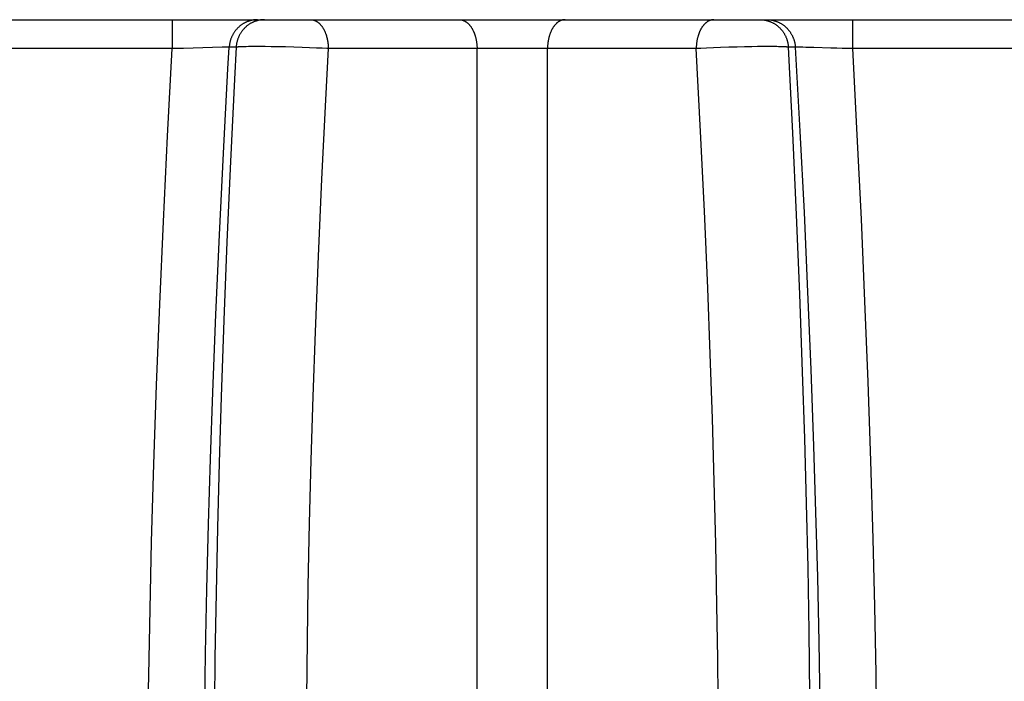
# Model space of a CAD drawing. Units: millimetres. Extents: x 0 to 297, y 0 to 210.
# Drawn here: x 34 to 38, y 31 to 34 of the extents above; entities that cross this region are included whole.
import ezdxf

# ---------------------------------------------------------------- set-up
doc = ezdxf.new("R2010")
doc.units = ezdxf.units.MM
doc.header["$LTSCALE"] = 16.335
doc.layers.get('0').update_dxf_attribs({"linetype": 'CONTINUOUS'})

msp = doc.modelspace()

# ---------------------------------------------------------------- linework, layer by layer
at = {"color": 7, "linetype": 'Continuous'}
for p, q in [((16.11929, 33.62072), (126.06648, 33.62072)), ((34.92989, 33.62072), (34.92989, 33.51985)), ((37.3087, 33.62072), (37.3087, 33.51985)), ((34.93639, 33.51987), (34.30673, 33.51985)), ((34.91378, 33.21305), (34.92989, 33.51985)), ((34.94205, 33.5199), (34.93639, 33.51987)), ((34.9504, 33.51999), (34.94205, 33.5199)), ((34.95975, 33.52013), (34.9504, 33.51999)), ((34.9703, 33.52034), (34.95975, 33.52013)), ((35.10501, 33.52408), (34.9703, 33.52034)), ((35.11139, 33.52418), (35.10501, 33.52408)), ((35.11605, 33.52424), (35.11202, 33.52419)), ((35.11899, 33.52426), (35.11657, 33.52425)), ((35.12154, 33.52427), (35.11944, 33.52427)), ((35.12335, 33.52427), (35.12154, 33.52427)), ((35.12457, 33.52426), (35.12335, 33.52427)), ((35.12561, 33.52425), (35.12457, 33.52426)), ((35.12531, 33.44927), (35.12954, 33.52418)), ((35.12731, 33.52422), (35.12561, 33.52425)), ((35.12904, 33.52419), (35.12887, 33.52419)), ((35.12937, 33.52418), (35.1292, 33.52418)), ((35.15375, 33.52418), (35.12954, 33.52418)), ((35.15375, 33.52418), (35.14795, 33.41299)), ((35.16734, 33.52563), (35.16503, 33.5255)), ((35.16986, 33.52575), (35.16734, 33.52563)), ((35.17256, 33.52587), (35.16986, 33.52575)), ((35.17546, 33.52597), (35.17256, 33.52587)), ((35.17854, 33.52607), (35.17546, 33.52597)), ((35.18351, 33.5262), (35.17854, 33.52607)), ((35.18889, 33.52632), (35.18351, 33.5262)), ((35.19667, 33.52644), (35.18889, 33.52632)), ((35.2051, 33.52652), (35.19667, 33.52644)), ((35.21184, 33.52656), (35.2051, 33.52652)), ((35.22379, 33.52658), (35.21184, 33.52656)), ((35.23925, 33.52653), (35.22379, 33.52658)), ((35.2558, 33.5264), (35.23925, 33.52653)), ((35.27627, 33.52615), (35.2558, 33.5264)), ((35.30084, 33.52573), (35.27627, 33.52615)), ((35.3263, 33.52517), (35.30084, 33.52573)), ((35.35547, 33.52441), (35.3263, 33.52517)), ((35.38459, 33.5235), (35.35547, 33.52441)), ((35.40992, 33.5226), (35.38459, 33.5235)), ((35.43429, 33.52162), (35.40992, 33.5226)), ((35.45451, 33.52071), (35.43429, 33.52162)), ((35.47082, 33.51991), (35.45451, 33.52071)), ((35.47603, 33.51963), (35.46648, 33.34048)), ((35.47603, 33.51963), (35.47082, 33.51991)), ((35.99616, 33.51952), (35.47603, 33.51963)), ((36.02518, 33.51968), (35.99616, 33.51952)), ((35.99616, 29.61167), (35.99616, 33.51952)), ((36.11524, 33.51989), (36.02518, 33.51968)), ((36.21127, 33.51969), (36.11524, 33.51989)), ((36.24243, 33.51952), (36.21127, 33.51969)), ((36.76256, 33.51963), (36.24243, 33.51952)), ((36.24243, 29.61167), (36.24243, 33.51952)), ((36.77862, 33.52045), (36.76256, 33.51963)), ((36.77778, 33.22916), (36.76256, 33.51963)), ((36.79852, 33.52137), (36.77862, 33.52045)), ((36.82259, 33.52236), (36.79852, 33.52137)), ((36.84773, 33.52329), (36.82259, 33.52236)), ((36.87676, 33.52422), (36.84773, 33.52329)), ((36.90597, 33.52502), (36.87676, 33.52422)), ((36.93159, 33.5256), (36.90597, 33.52502)), ((36.95642, 33.52606), (36.93159, 33.5256)), ((36.97719, 33.52634), (36.95642, 33.52606)), ((36.99677, 33.52652), (36.97719, 33.52634)), ((37.00211, 33.52655), (36.99677, 33.52652)), ((37.01491, 33.52658), (37.00211, 33.52655)), ((37.02686, 33.52656), (37.01491, 33.52658)), ((37.03575, 33.5265), (37.02686, 33.52656)), ((37.04401, 33.52641), (37.03575, 33.5265)), ((37.04978, 33.52631), (37.04401, 33.52641)), ((37.05515, 33.5262), (37.04978, 33.52631)), ((37.06012, 33.52607), (37.05515, 33.5262)), ((37.0632, 33.52597), (37.06012, 33.52607)), ((37.06609, 33.52586), (37.0632, 33.52597)), ((37.06879, 33.52575), (37.06609, 33.52586)), ((37.0713, 33.52563), (37.06879, 33.52575)), ((37.1, 33.22509), (37.08484, 33.52418)), ((37.10924, 33.52418), (37.08484, 33.52418)), ((37.10905, 33.52418), (37.1251, 33.23096)), ((37.10961, 33.52419), (37.10943, 33.52419)), ((37.10996, 33.52419), (37.10979, 33.52419)), ((37.11262, 33.52424), (37.11014, 33.52419)), ((37.11384, 33.52426), (37.11284, 33.52424)), ((37.11716, 33.52427), (37.11534, 33.52427)), ((37.11931, 33.52427), (37.11716, 33.52427)), ((37.12172, 33.52425), (37.11931, 33.52427)), ((37.12746, 33.52418), (37.12223, 33.52424)), ((37.1355, 33.52404), (37.12811, 33.52417)), ((37.14608, 33.52381), (37.1355, 33.52404)), ((37.17374, 33.52306), (37.14608, 33.52381)), ((37.23338, 33.52125), (37.17374, 33.52306)), ((37.25425, 33.52067), (37.23338, 33.52125)), ((37.27241, 33.52025), (37.25425, 33.52067)), ((37.28151, 33.52009), (37.27241, 33.52025)), ((37.291, 33.51996), (37.28151, 33.52009)), ((37.29937, 33.51988), (37.291, 33.51996)), ((37.30673, 33.51985), (37.29937, 33.51988)), ((37.93639, 33.51987), (37.30673, 33.51985)), ((37.3087, 33.51985), (37.32459, 33.21741)), ((35.10949, 33.15386), (35.12531, 33.44927)), ((35.14795, 33.41299), (35.13379, 33.12428)), ((35.46648, 33.34048), (35.45271, 33.06281)), ((36.79105, 32.95089), (36.77778, 33.22916)), ((37.11323, 32.9381), (37.1, 33.22509)), ((37.1251, 33.23096), (37.13939, 32.94616)), ((34.89946, 32.91493), (34.91378, 33.21305)), ((37.32459, 33.21741), (37.33876, 32.92307)), ((35.09549, 32.86761), (35.10949, 33.15386)), ((35.13379, 33.12428), (35.12133, 32.84416)), ((35.45271, 33.06281), (35.44061, 32.79298)), ((36.80259, 32.6816), (36.79105, 32.95089)), ((34.88686, 32.6251), (34.89946, 32.91493)), ((37.12473, 32.66008), (37.11323, 32.9381)), ((37.13939, 32.94616), (37.15204, 32.66843)), ((37.33876, 32.92307), (37.3513, 32.63566)), ((35.08319, 32.58941), (35.09549, 32.86761)), ((35.12133, 32.84416), (35.11041, 32.56978)), ((35.44061, 32.79298), (35.43005, 32.52859)), ((36.81138, 32.45112), (36.80259, 32.6816)), ((37.13466, 32.38838), (37.12473, 32.66008)), ((37.15204, 32.66843), (37.16313, 32.39653)), ((34.87586, 32.34234), (34.88686, 32.6251)), ((37.3513, 32.63566), (37.3623, 32.35405)), ((35.0725, 32.31794), (35.08319, 32.58941)), ((35.11041, 32.56978), (35.10104, 32.30133)), ((35.43005, 32.52859), (35.42207, 32.3023)), ((36.81899, 32.22546), (36.81138, 32.45112)), ((37.14207, 32.1559), (37.13466, 32.38838)), ((37.16313, 32.39653), (37.17273, 32.12929)), ((34.8664, 32.06551), (34.87586, 32.34234)), ((37.3623, 32.35405), (37.37181, 32.07721)), ((35.0644, 32.08495), (35.0725, 32.31794)), ((35.10104, 32.30133), (35.09408, 32.07102)), ((35.42207, 32.3023), (35.41525, 32.07998)), ((36.82541, 32.00487), (36.81899, 32.22546)), ((37.1483, 31.92845), (37.14207, 32.1559)), ((37.17273, 32.12929), (37.17992, 31.89856)), ((34.85842, 31.79364), (34.8664, 32.06551)), ((35.05744, 31.85548), (35.0644, 32.08495)), ((35.09408, 32.07102), (35.08822, 31.84292)), ((35.41525, 32.07998), (35.40953, 31.85942)), ((37.37181, 32.07721), (37.37988, 31.80432)), ((36.83069, 31.78724), (36.82541, 32.00487)), ((37.15341, 31.7039), (37.1483, 31.92845)), ((37.17992, 31.89856), (37.186, 31.67012)), ((35.05161, 31.62897), (35.05744, 31.85548)), ((35.40953, 31.85942), (35.40492, 31.63951)), ((35.08822, 31.84292), (35.08346, 31.61572)), ((34.85263, 31.5592), (34.85842, 31.79364)), ((36.83488, 31.57093), (36.83069, 31.78724)), ((37.37988, 31.80432), (37.38575, 31.56815)), ((37.15743, 31.48074), (37.15341, 31.7039)), ((35.40492, 31.63951), (35.40187, 31.45118)), ((37.186, 31.67012), (37.19097, 31.44328)), ((35.04689, 31.40477), (35.05161, 31.62897)), ((35.08346, 31.61572), (35.07982, 31.38895)), ((36.83758, 31.38634), (36.83488, 31.57093)), ((34.84795, 31.32732), (34.85263, 31.5592)), ((37.38575, 31.56815), (37.39052, 31.33372)), ((37.16034, 31.25828), (37.15743, 31.48074)), ((35.40187, 31.45118), (35.39947, 31.24723)), ((37.19097, 31.44328), (37.1948, 31.21732)), ((35.04329, 31.18222), (35.04689, 31.40477)), ((35.07982, 31.38895), (35.07744, 31.17946)), ((36.83913, 31.24661), (36.83758, 31.38634)), ((37.39052, 31.33372), (37.39417, 31.10027)), ((34.84482, 31.13012), (34.84795, 31.32732))]:
    msp.add_line(p, q, dxfattribs=at)
for points in [[(35.22899, 33.62072), (35.22698, 33.62069), (35.22497, 33.62063), (35.22297, 33.62052), (35.22097, 33.62037), (35.21897, 33.62018), (35.21697, 33.61995), (35.21498, 33.61968), (35.213, 33.61937), (35.21102, 33.61901), (35.20905, 33.61862), (35.20708, 33.61819), (35.20513, 33.61771), (35.20319, 33.6172), (35.20125, 33.61664), (35.19933, 33.61605), (35.19742, 33.61541), (35.19552, 33.61474), (35.19364, 33.61403), (35.19177, 33.61328), (35.18991, 33.61249), (35.18807, 33.61166), (35.18625, 33.61079), (35.18445, 33.60989), (35.18266, 33.60895), (35.18089, 33.60797), (35.17915, 33.60695), (35.17742, 33.60589), (35.17572, 33.6048), (35.17403, 33.60368), (35.17237, 33.60252), (35.17073, 33.60132), (35.16912, 33.6001), (35.16752, 33.59884), (35.16596, 33.59754), (35.16442, 33.59622), (35.1629, 33.59486), (35.16141, 33.59347), (35.15995, 33.59205), (35.15852, 33.5906), (35.15711, 33.58913), (35.15573, 33.58762), (35.15439, 33.58609), (35.15307, 33.58453), (35.15178, 33.58294), (35.15053, 33.58133), (35.14931, 33.57969), (35.14812, 33.57802), (35.14696, 33.57633), (35.14584, 33.57462), (35.14475, 33.57288), (35.1437, 33.57112), (35.14268, 33.56934), (35.14169, 33.56754), (35.14075, 33.56572), (35.13983, 33.56388), (35.13896, 33.56202), (35.13812, 33.56014), (35.13732, 33.55824), (35.13655, 33.55633), (35.13582, 33.5544), (35.13513, 33.55246), (35.13448, 33.55051), (35.13386, 33.54854), (35.13329, 33.54656), (35.13275, 33.54456), (35.13225, 33.54256), (35.13179, 33.54055), (35.13137, 33.53852), (35.13098, 33.53649), (35.13064, 33.53446), (35.13034, 33.53241), (35.13008, 33.53036), (35.12986, 33.52831), (35.12967, 33.52625), (35.12954, 33.52418)], [(35.2532, 33.62072), (35.25119, 33.6207), (35.24919, 33.62063), (35.24718, 33.62053), (35.24518, 33.62038), (35.24318, 33.6202), (35.24118, 33.61997), (35.23919, 33.6197), (35.23721, 33.61939), (35.23523, 33.61903), (35.23326, 33.61864), (35.2313, 33.61821), (35.22934, 33.61773), (35.2274, 33.61722), (35.22546, 33.61666), (35.22354, 33.61606), (35.22163, 33.61543), (35.21973, 33.61475), (35.21785, 33.61404), (35.21598, 33.61329), (35.21413, 33.61249), (35.21229, 33.61166), (35.21046, 33.6108), (35.20866, 33.60989), (35.20687, 33.60895), (35.20511, 33.60797), (35.20336, 33.60695), (35.20163, 33.6059), (35.19992, 33.60481), (35.19824, 33.60369), (35.19657, 33.60253), (35.19493, 33.60133)], [(35.41446, 33.62072), (35.41569, 33.6207), (35.41691, 33.62063), (35.41814, 33.62053), (35.41937, 33.62039), (35.42059, 33.6202), (35.42181, 33.61997), (35.42303, 33.61971), (35.42424, 33.6194), (35.42545, 33.61905), (35.42666, 33.61866), (35.42786, 33.61824), (35.42906, 33.61777), (35.43025, 33.61727), (35.43143, 33.61672), (35.43261, 33.61614), (35.43378, 33.61552), (35.43494, 33.61486), (35.43609, 33.61416), (35.43724, 33.61342), (35.43838, 33.61265), (35.4395, 33.61184), (35.44062, 33.61099), (35.44173, 33.6101), (35.44282, 33.60918), (35.44391, 33.60822), (35.44498, 33.60722), (35.44604, 33.60619), (35.44708, 33.60512), (35.44812, 33.60402), (35.44914, 33.60288), (35.45015, 33.60171), (35.45114, 33.60051), (35.45212, 33.59927), (35.45308, 33.598), (35.45403, 33.5967), (35.45496, 33.59536), (35.45588, 33.594), (35.45678, 33.59261), (35.45766, 33.59119), (35.45853, 33.58974), (35.45938, 33.58826), (35.46021, 33.58675), (35.46102, 33.58522), (35.46182, 33.58366), (35.46259, 33.58207), (35.46335, 33.58046), (35.46409, 33.57882), (35.4648, 33.57716), (35.4655, 33.57548), (35.46618, 33.57377), (35.46684, 33.57204), (35.46747, 33.57029), (35.46808, 33.56852), (35.46868, 33.56673), (35.46925, 33.56492), (35.4698, 33.56309), (35.47032, 33.56124), (35.47082, 33.55937), (35.47131, 33.55749), (35.47177, 33.55559), (35.4722, 33.55368), (35.47262, 33.55175), (35.47301, 33.54981), (35.47337, 33.54785), (35.47372, 33.54589), (35.47404, 33.54391), (35.47434, 33.54193), (35.47461, 33.53993), (35.47486, 33.53793), (35.47509, 33.53592), (35.47529, 33.5339), (35.47547, 33.53187), (35.47562, 33.52984), (35.47575, 33.52781), (35.47586, 33.52577), (35.47594, 33.52372), (35.47599, 33.52168), (35.47603, 33.51963)], [(35.9346, 33.62072), (35.93582, 33.6207), (35.93705, 33.62063), (35.93828, 33.62053), (35.93951, 33.62038), (35.94073, 33.6202), (35.94195, 33.61997), (35.94317, 33.6197), (35.94438, 33.6194), (35.9456, 33.61905), (35.9468, 33.61866), (35.948, 33.61823), (35.9492, 33.61777), (35.95039, 33.61726), (35.95158, 33.61672), (35.95276, 33.61613), (35.95393, 33.61551), (35.95509, 33.61485), (35.95624, 33.61415), (35.95739, 33.61341), (35.95853, 33.61264), (35.95966, 33.61182), (35.96077, 33.61097), (35.96188, 33.61009), (35.96298, 33.60916), (35.96406, 33.6082), (35.96513, 33.60721), (35.96619, 33.60617), (35.96724, 33.6051), (35.96828, 33.604), (35.9693, 33.60286), (35.9703, 33.60169), (35.9713, 33.60048), (35.97227, 33.59924), (35.97324, 33.59797), (35.97419, 33.59666), (35.97512, 33.59533), (35.97604, 33.59397), (35.97694, 33.59257), (35.97782, 33.59115), (35.97869, 33.58969), (35.97954, 33.58821), (35.98037, 33.5867), (35.98118, 33.58517), (35.98198, 33.58361), (35.98275, 33.58202), (35.98351, 33.58041), (35.98425, 33.57877), (35.98496, 33.57711), (35.98566, 33.57542), (35.98634, 33.57371), (35.987, 33.57198), (35.98763, 33.57023), (35.98824, 33.56845), (35.98883, 33.56666), (35.9894, 33.56485), (35.98995, 33.56301), (35.99048, 33.56116), (35.99098, 33.55929), (35.99146, 33.55741), (35.99192, 33.55551), (35.99236, 33.55359), (35.99277, 33.55166), (35.99316, 33.54972), (35.99353, 33.54777), (35.99387, 33.5458), (35.99419, 33.54382), (35.99449, 33.54183), (35.99476, 33.53984), (35.99501, 33.53783), (35.99523, 33.53582), (35.99544, 33.5338), (35.99561, 33.53177), (35.99577, 33.52974), (35.99589, 33.5277), (35.996, 33.52566), (35.99608, 33.52361), (35.99613, 33.52157), (35.99616, 33.51952)], [(36.30399, 33.62072), (36.30276, 33.6207), (36.30154, 33.62063), (36.30031, 33.62053), (36.29908, 33.62038), (36.29786, 33.6202), (36.29664, 33.61997), (36.29542, 33.6197), (36.2942, 33.6194), (36.29299, 33.61905), (36.29179, 33.61866), (36.29058, 33.61823), (36.28939, 33.61777), (36.2882, 33.61726), (36.28701, 33.61672), (36.28583, 33.61613), (36.28466, 33.61551), (36.2835, 33.61485), (36.28235, 33.61415), (36.2812, 33.61341), (36.28006, 33.61264), (36.27893, 33.61182), (36.27782, 33.61097), (36.27671, 33.61009), (36.27561, 33.60916), (36.27453, 33.6082), (36.27346, 33.60721), (36.2724, 33.60617), (36.27135, 33.6051), (36.27031, 33.604), (36.26929, 33.60286), (36.26829, 33.60169), (36.26729, 33.60048), (36.26631, 33.59924), (36.26535, 33.59797), (36.2644, 33.59666), (36.26347, 33.59533), (36.26255, 33.59397), (36.26165, 33.59257), (36.26077, 33.59115), (36.2599, 33.58969), (36.25905, 33.58821), (36.25822, 33.5867), (36.25741, 33.58517), (36.25661, 33.58361), (36.25584, 33.58202), (36.25508, 33.58041), (36.25434, 33.57877), (36.25362, 33.57711), (36.25293, 33.57542), (36.25225, 33.57371), (36.25159, 33.57198), (36.25096, 33.57023), (36.25035, 33.56845), (36.24975, 33.56666), (36.24918, 33.56485), (36.24864, 33.56301), (36.24811, 33.56116), (36.24761, 33.55929), (36.24713, 33.55741), (36.24667, 33.55551), (36.24623, 33.55359), (36.24582, 33.55166), (36.24543, 33.54972), (36.24506, 33.54777), (36.24472, 33.5458), (36.2444, 33.54382), (36.2441, 33.54183), (36.24383, 33.53984), (36.24358, 33.53783), (36.24336, 33.53582), (36.24315, 33.5338), (36.24298, 33.53177), (36.24282, 33.52974), (36.24269, 33.5277), (36.24259, 33.52566), (36.24251, 33.52361), (36.24246, 33.52157), (36.24243, 33.51952)], [(36.82413, 33.62072), (36.8229, 33.6207), (36.82167, 33.62063), (36.82045, 33.62053), (36.81922, 33.62039), (36.818, 33.6202), (36.81678, 33.61997), (36.81556, 33.61971), (36.81435, 33.6194), (36.81314, 33.61905), (36.81193, 33.61866), (36.81073, 33.61824), (36.80953, 33.61777), (36.80834, 33.61727), (36.80716, 33.61672), (36.80598, 33.61614), (36.80481, 33.61552), (36.80365, 33.61486), (36.8025, 33.61416), (36.80135, 33.61342), (36.80021, 33.61265), (36.79909, 33.61184), (36.79797, 33.61099), (36.79686, 33.6101), (36.79577, 33.60918), (36.79468, 33.60822), (36.79361, 33.60722), (36.79255, 33.60619), (36.7915, 33.60512), (36.79047, 33.60402), (36.78945, 33.60288), (36.78844, 33.60171), (36.78745, 33.60051), (36.78647, 33.59927), (36.78551, 33.598), (36.78456, 33.5967), (36.78363, 33.59536), (36.78271, 33.594), (36.78181, 33.59261), (36.78093, 33.59119), (36.78006, 33.58974), (36.77921, 33.58826), (36.77838, 33.58675), (36.77757, 33.58522), (36.77677, 33.58366), (36.776, 33.58207), (36.77524, 33.58046), (36.7745, 33.57882), (36.77378, 33.57716), (36.77309, 33.57548), (36.77241, 33.57377), (36.77175, 33.57204), (36.77112, 33.57029), (36.7705, 33.56852), (36.76991, 33.56673), (36.76934, 33.56492), (36.76879, 33.56309), (36.76827, 33.56124), (36.76776, 33.55937), (36.76728, 33.55749), (36.76682, 33.55559), (36.76639, 33.55368), (36.76597, 33.55175), (36.76558, 33.54981), (36.76522, 33.54785), (36.76487, 33.54589), (36.76455, 33.54391), (36.76425, 33.54193), (36.76398, 33.53993), (36.76373, 33.53793), (36.7635, 33.53592), (36.7633, 33.5339), (36.76312, 33.53187), (36.76297, 33.52984), (36.76284, 33.52781), (36.76273, 33.52577), (36.76265, 33.52372), (36.76259, 33.52168), (36.76256, 33.51963)], [(36.98539, 33.62072), (36.9874, 33.6207), (36.9894, 33.62063), (36.99141, 33.62053), (36.99341, 33.62038), (36.99541, 33.62019), (36.9974, 33.61996), (36.99939, 33.61969), (37.00138, 33.61937), (37.00336, 33.61902), (37.00533, 33.61862), (37.00729, 33.61819), (37.00924, 33.61771), (37.01119, 33.6172), (37.01312, 33.61664), (37.01505, 33.61605), (37.01696, 33.61541), (37.01885, 33.61474), (37.02074, 33.61402), (37.02261, 33.61327), (37.02446, 33.61248), (37.0263, 33.61166), (37.02813, 33.61079), (37.02993, 33.60989), (37.03172, 33.60894), (37.03348, 33.60797), (37.03523, 33.60695), (37.03696, 33.6059), (37.03866, 33.60481), (37.04035, 33.60368), (37.04201, 33.60252), (37.04365, 33.60133)], [(37.0096, 33.62072), (37.01161, 33.6207), (37.01362, 33.62063), (37.01562, 33.62053), (37.01762, 33.62038), (37.01962, 33.6202), (37.02162, 33.61997), (37.02361, 33.6197), (37.02559, 33.61939), (37.02757, 33.61903), (37.02954, 33.61864), (37.03151, 33.61821), (37.03346, 33.61773), (37.0354, 33.61722), (37.03734, 33.61666), (37.03926, 33.61606), (37.04117, 33.61543), (37.04307, 33.61475), (37.04495, 33.61404), (37.04682, 33.61329), (37.04868, 33.61249), (37.05051, 33.61166), (37.05234, 33.6108), (37.05414, 33.60989), (37.05593, 33.60895), (37.0577, 33.60797), (37.05944, 33.60695), (37.06117, 33.6059), (37.06288, 33.60481), (37.06457, 33.60369), (37.06623, 33.60253), (37.06787, 33.60133), (37.06949, 33.60011), (37.07108, 33.59885), (37.07264, 33.59756), (37.07419, 33.59623), (37.0757, 33.59487), (37.07719, 33.59349), (37.07865, 33.59207), (37.08008, 33.59062), (37.08149, 33.58914), (37.08286, 33.58764), (37.08421, 33.5861), (37.08553, 33.58454), (37.08681, 33.58295), (37.08806, 33.58133), (37.08928, 33.57969), (37.09047, 33.57803), (37.09163, 33.57633), (37.09275, 33.57462), (37.09384, 33.57288), (37.0949, 33.57112), (37.09592, 33.56934), (37.0969, 33.56754), (37.09785, 33.56572), (37.09876, 33.56388), (37.09964, 33.56202), (37.10048, 33.56014), (37.10129, 33.55824), (37.10205, 33.55633), (37.10278, 33.55441), (37.10347, 33.55246), (37.10413, 33.55051), (37.10474, 33.54854), (37.10532, 33.54656), (37.10586, 33.54457), (37.10636, 33.54256), (37.10681, 33.54055), (37.10723, 33.53853), (37.10761, 33.5365), (37.10795, 33.53446), (37.10825, 33.53241), (37.10851, 33.53036), (37.10873, 33.52831), (37.10891, 33.52625), (37.10905, 33.52418)], [(35.19493, 33.60133), (35.19332, 33.60011), (35.19172, 33.59885), (35.19016, 33.59756), (35.18862, 33.59623), (35.1871, 33.59487), (35.18561, 33.59349), (35.18415, 33.59207), (35.18272, 33.59062), (35.18131, 33.58914), (35.17994, 33.58764), (35.17859, 33.5861), (35.17728, 33.58454), (35.17599, 33.58295), (35.17474, 33.58133), (35.17352, 33.57969), (35.17233, 33.57803), (35.17117, 33.57633), (35.17005, 33.57462), (35.16896, 33.57288), (35.16791, 33.57112), (35.16689, 33.56934), (35.1659, 33.56754), (35.16495, 33.56572), (35.16404, 33.56388), (35.16316, 33.56202), (35.16232, 33.56014), (35.16152, 33.55824), (35.16075, 33.55633), (35.16002, 33.55441), (35.15933, 33.55246), (35.15867, 33.55051), (35.15806, 33.54854), (35.15748, 33.54656), (35.15695, 33.54457), (35.15645, 33.54256), (35.15599, 33.54055), (35.15557, 33.53853), (35.15519, 33.5365), (35.15485, 33.53446), (35.15455, 33.53241), (35.15429, 33.53036), (35.15407, 33.52831), (35.15389, 33.52625), (35.15375, 33.52418)], [(37.04365, 33.60133), (37.04526, 33.6001), (37.04685, 33.59884), (37.04842, 33.59755), (37.04996, 33.59622), (37.05147, 33.59486), (37.05296, 33.59347), (37.05442, 33.59205), (37.05586, 33.5906), (37.05726, 33.58913), (37.05864, 33.58762), (37.05999, 33.58609), (37.0613, 33.58453), (37.06259, 33.58294), (37.06384, 33.58132), (37.06507, 33.57968), (37.06626, 33.57802), (37.06741, 33.57633), (37.06854, 33.57462), (37.06963, 33.57288), (37.07068, 33.57112), (37.0717, 33.56934), (37.07269, 33.56754), (37.07363, 33.56572), (37.07455, 33.56388), (37.07542, 33.56202), (37.07626, 33.56014), (37.07706, 33.55824), (37.07783, 33.55633), (37.07855, 33.5544), (37.07924, 33.55246), (37.0799, 33.55051), (37.08051, 33.54854), (37.08109, 33.54656), (37.08162, 33.54456), (37.08212, 33.54256), (37.08258, 33.54055), (37.08301, 33.53852), (37.08339, 33.53649), (37.08373, 33.53446), (37.08403, 33.53241), (37.08429, 33.53036), (37.08452, 33.52831), (37.0847, 33.52625), (37.08484, 33.52418)], [(35.12854, 33.52419), (35.12768, 33.52421), (35.1275, 33.52421)], [(35.16503, 33.5255), (35.16394, 33.52543), (35.16291, 33.52536), (35.16192, 33.52529), (35.16099, 33.52521), (35.1601, 33.52514), (35.15927, 33.52506), (35.15849, 33.52498), (35.15775, 33.5249), (35.15707, 33.52482), (35.15644, 33.52473), (35.15586, 33.52464), (35.15533, 33.52456), (35.15485, 33.52446), (35.15443, 33.52437), (35.15406, 33.52428), (35.15375, 33.52418)], [(37.08484, 33.52418), (37.08453, 33.52428), (37.08416, 33.52437), (37.08374, 33.52446), (37.08327, 33.52455), (37.08275, 33.52464), (37.08217, 33.52473), (37.08154, 33.52481), (37.08087, 33.52489), (37.08014, 33.52498), (37.07935, 33.52506), (37.07852, 33.52513), (37.07764, 33.52521), (37.07671, 33.52528), (37.07572, 33.52536), (37.07469, 33.52543), (37.07361, 33.52549), (37.0713, 33.52563)], [(37.11534, 33.52427), (37.11501, 33.52427), (37.11384, 33.52426)]]:
    msp.add_lwpolyline(points, dxfattribs=at)

doc.saveas('drawing.dxf')
